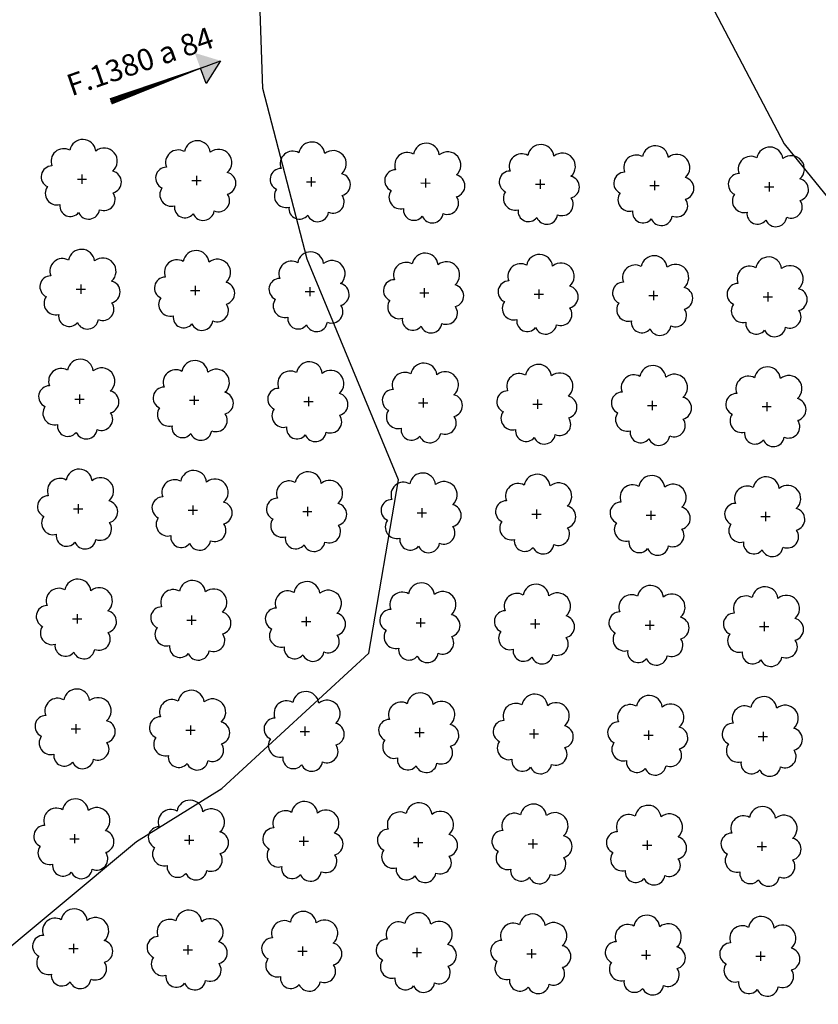
# Model space of a CAD drawing. Extents: x 4544885 to 4551659, y 7524258 to 7528298.
# Drawn here: x 4546310 to 4546421, y 7525945 to 7526082 of the extents above; entities that cross this region are included whole.
import ezdxf
from ezdxf.enums import TextEntityAlignment as Align

# ---------------------------------------------------------------- set-up
doc = ezdxf.new("R2010")
doc.units = 0
doc.layers.add('Arboles', color=86, linetype='Continuous')
doc.layers.add('Curva 251m', color=140, linetype='Continuous')
doc.layers.add('Recorrido 29-12-2011', color=40, linetype='Continuous', plot=False)
doc.styles.add('Arial', font='ARIALBD.TTF')

# ---------------------------------------------------------------- blocks, each defined once
blk = doc.blocks.new('Felcha 29')
at = {"layer": 'Recorrido 29-12-2011'}
h = blk.add_hatch(color=256, dxfattribs=at)
h.dxf.hatch_style = 1
edge = h.paths.add_edge_path()
edge.add_line((-2.047, -0.177), (0, 0))
edge.add_line((0, 0), (-0.384, -2.018))
edge.add_line((-0.384, -2.018), (-1.215, -1.098))
edge.add_line((-1.215, -1.098), (-2.047, -0.177))
edge = h.paths.add_edge_path()
edge.add_line((-6.603, -5.964), (0, 0))
edge.add_line((-6.603, -5.964), (0, 0))
blk.add_lwpolyline([(-6.603, -5.964, 0.5, 0, 0), (0, 0, 0, 0, 0), (-0.384, -2.018, 0, 0, 0), (-1.215, -1.098, 0, 0, 0)], format="xyseb", dxfattribs=at)
blk.add_lwpolyline([(-6.603, -5.964), (0, 0), (-2.047, -0.177), (-1.215, -1.098)], dxfattribs=at)

msp = doc.modelspace()

# ---------------------------------------------------------------- linework, layer by layer
at = {"layer": 'Arboles'}
for p, q in [((4546318.47, 7526060.02, 277.88), (4546319.76, 7526060.01, 277.88)), ((4546319.11, 7526060.66, 277.88), (4546319.11, 7526059.37, 277.88)), ((4546334.37, 7526059.84, 277.88), (4546335.65, 7526059.84, 277.88)), ((4546335.01, 7526060.48, 277.88), (4546335.01, 7526059.19, 277.88)), ((4546350.91, 7526060.31, 277.88), (4546350.91, 7526059.02, 277.88)), ((4546366.81, 7526060.13, 277.88), (4546366.81, 7526058.84, 277.88)), ((4546382.71, 7526059.95, 277.88), (4546382.71, 7526058.66, 277.88)), ((4546398.61, 7526059.78, 277.88), (4546398.61, 7526058.49, 277.88)), ((4546350.27, 7526059.66, 277.88), (4546351.55, 7526059.66, 277.88)), ((4546366.17, 7526059.49, 277.88), (4546367.45, 7526059.48, 277.88)), ((4546382.06, 7526059.31, 277.88), (4546383.35, 7526059.31, 277.88)), ((4546397.96, 7526059.13, 277.88), (4546399.25, 7526059.13, 277.88)), ((4546413.86, 7526058.96, 277.88), (4546415.15, 7526058.95, 277.88)), ((4546413.86, 7526058.96, 277.88), (4546415.15, 7526058.95, 277.88)), ((4546414.51, 7526059.6, 277.88), (4546414.51, 7526058.31, 277.88)), ((4546414.51, 7526059.6, 277.88), (4546414.51, 7526058.31, 277.88)), ((4546318.3, 7526044.75, 277.88), (4546319.59, 7526044.75, 277.88)), ((4546318.94, 7526045.4, 277.88), (4546318.94, 7526044.11, 277.88)), ((4546334.84, 7526045.22, 277.88), (4546334.84, 7526043.93, 277.88)), ((4546350.74, 7526045.04, 277.88), (4546350.74, 7526043.75, 277.88)), ((4546366.64, 7526044.86, 277.88), (4546366.64, 7526043.58, 277.88)), ((4546334.2, 7526044.57, 277.88), (4546335.49, 7526044.57, 277.88)), ((4546350.1, 7526044.4, 277.88), (4546351.38, 7526044.4, 277.88)), ((4546366, 7526044.22, 277.88), (4546367.28, 7526044.22, 277.88)), ((4546381.89, 7526044.04, 277.88), (4546383.18, 7526044.04, 277.88)), ((4546382.54, 7526044.69, 277.88), (4546382.54, 7526043.4, 277.88)), ((4546397.79, 7526043.87, 277.88), (4546399.08, 7526043.87, 277.88)), ((4546398.44, 7526044.51, 277.88), (4546398.44, 7526043.22, 277.88)), ((4546413.69, 7526043.69, 277.88), (4546414.98, 7526043.69, 277.88)), ((4546413.69, 7526043.69, 277.88), (4546414.98, 7526043.69, 277.88)), ((4546414.34, 7526044.33, 277.88), (4546414.34, 7526043.05, 277.88)), ((4546414.34, 7526044.33, 277.88), (4546414.34, 7526043.05, 277.88)), ((4546318.77, 7526030.13, 277.88), (4546318.77, 7526028.84, 277.88)), ((4546334.67, 7526029.95, 277.88), (4546334.67, 7526028.67, 277.88)), ((4546350.57, 7526029.78, 277.88), (4546350.57, 7526028.49, 277.88)), ((4546318.13, 7526029.49, 277.88), (4546319.42, 7526029.49, 277.88)), ((4546334.03, 7526029.31, 277.88), (4546335.32, 7526029.31, 277.88)), ((4546349.93, 7526029.13, 277.88), (4546351.21, 7526029.13, 277.88)), ((4546365.83, 7526028.96, 277.88), (4546367.11, 7526028.96, 277.88)), ((4546366.47, 7526029.6, 277.88), (4546366.47, 7526028.31, 277.88)), ((4546381.72, 7526028.78, 277.88), (4546383.01, 7526028.78, 277.88)), ((4546382.37, 7526029.42, 277.88), (4546382.37, 7526028.14, 277.88)), ((4546397.62, 7526028.6, 277.88), (4546398.91, 7526028.6, 277.88)), ((4546398.27, 7526029.25, 277.88), (4546398.27, 7526027.96, 277.88)), ((4546413.52, 7526028.43, 277.88), (4546414.81, 7526028.43, 277.88)), ((4546413.52, 7526028.43, 277.88), (4546414.81, 7526028.43, 277.88)), ((4546414.17, 7526029.07, 277.88), (4546414.17, 7526027.78, 277.88)), ((4546414.17, 7526029.07, 277.88), (4546414.17, 7526027.78, 277.88)), ((4546318.6, 7526014.87, 277.88), (4546318.6, 7526013.58, 277.88)), ((4546334.5, 7526014.69, 277.88), (4546334.5, 7526013.4, 277.88)), ((4546317.96, 7526014.22, 277.88), (4546319.25, 7526014.22, 277.88)), ((4546333.86, 7526014.05, 277.88), (4546335.15, 7526014.05, 277.88)), ((4546349.76, 7526013.87, 277.88), (4546351.04, 7526013.87, 277.88)), ((4546350.4, 7526014.51, 277.88), (4546350.4, 7526013.23, 277.88)), ((4546365.66, 7526013.69, 277.88), (4546366.94, 7526013.69, 277.88)), ((4546366.3, 7526014.34, 277.88), (4546366.3, 7526013.05, 277.88)), ((4546381.56, 7526013.52, 277.88), (4546382.84, 7526013.52, 277.88)), ((4546382.2, 7526014.16, 277.88), (4546382.2, 7526012.87, 277.88)), ((4546397.45, 7526013.34, 277.88), (4546398.74, 7526013.34, 277.88)), ((4546398.1, 7526013.98, 277.88), (4546398.1, 7526012.7, 277.88)), ((4546414, 7526013.81, 277.88), (4546414, 7526012.52, 277.88)), ((4546414, 7526013.81, 277.88), (4546414, 7526012.52, 277.88)), ((4546413.35, 7526013.16, 277.88), (4546414.64, 7526013.16, 277.88)), ((4546413.35, 7526013.16, 277.88), (4546414.64, 7526013.16, 277.88)), ((4546318.43, 7525999.6, 277.88), (4546318.43, 7525998.32, 277.88)), ((4546317.79, 7525998.96, 277.88), (4546319.08, 7525998.96, 277.88)), ((4546333.69, 7525998.78, 277.88), (4546334.98, 7525998.78, 277.88)), ((4546334.33, 7525999.43, 277.88), (4546334.33, 7525998.14, 277.88)), ((4546349.59, 7525998.61, 277.88), (4546350.88, 7525998.61, 277.88)), ((4546350.23, 7525999.25, 277.88), (4546350.23, 7525997.96, 277.88)), ((4546365.49, 7525998.43, 277.88), (4546366.77, 7525998.43, 277.88)), ((4546366.13, 7525999.07, 277.88), (4546366.13, 7525997.79, 277.88)), ((4546381.39, 7525998.25, 277.88), (4546382.67, 7525998.25, 277.88)), ((4546382.03, 7525998.9, 277.88), (4546382.03, 7525997.61, 277.88)), ((4546397.93, 7525998.72, 277.88), (4546397.93, 7525997.43, 277.88)), ((4546413.83, 7525998.54, 277.88), (4546413.83, 7525997.25, 277.88)), ((4546413.83, 7525998.54, 277.88), (4546413.83, 7525997.25, 277.88)), ((4546397.28, 7525998.08, 277.88), (4546398.57, 7525998.08, 277.88)), ((4546413.18, 7525997.9, 277.88), (4546414.47, 7525997.9, 277.88)), ((4546413.18, 7525997.9, 277.88), (4546414.47, 7525997.9, 277.88)), ((4546317.62, 7525983.7, 277.88), (4546318.91, 7525983.69, 277.88)), ((4546318.26, 7525984.34, 277.88), (4546318.26, 7525983.05, 277.88)), ((4546333.52, 7525983.52, 277.88), (4546334.81, 7525983.52, 277.88)), ((4546334.16, 7525984.16, 277.88), (4546334.16, 7525982.87, 277.88)), ((4546349.42, 7525983.34, 277.88), (4546350.71, 7525983.34, 277.88)), ((4546350.06, 7525983.99, 277.88), (4546350.06, 7525982.7, 277.88)), ((4546365.32, 7525983.17, 277.88), (4546366.6, 7525983.16, 277.88)), ((4546365.96, 7525983.81, 277.88), (4546365.96, 7525982.52, 277.88)), ((4546381.86, 7525983.63, 277.88), (4546381.86, 7525982.34, 277.88)), ((4546397.76, 7525983.46, 277.88), (4546397.76, 7525982.17, 277.88)), ((4546413.66, 7525983.28, 277.88), (4546413.66, 7525981.99, 277.88)), ((4546381.22, 7525982.99, 277.88), (4546382.5, 7525982.99, 277.88)), ((4546397.11, 7525982.81, 277.88), (4546398.4, 7525982.81, 277.88)), ((4546413.01, 7525982.64, 277.88), (4546414.3, 7525982.63, 277.88)), ((4546317.45, 7525968.43, 277.88), (4546318.74, 7525968.43, 277.88)), ((4546318.09, 7525969.07, 277.88), (4546318.09, 7525967.79, 277.88)), ((4546333.35, 7525968.25, 277.88), (4546334.64, 7525968.25, 277.88)), ((4546333.99, 7525968.9, 277.88), (4546333.99, 7525967.61, 277.88)), ((4546349.89, 7525968.72, 277.88), (4546349.89, 7525967.43, 277.88)), ((4546365.79, 7525968.54, 277.88), (4546365.79, 7525967.26, 277.88)), ((4546381.69, 7525968.37, 277.88), (4546381.69, 7525967.08, 277.88)), ((4546397.59, 7525968.19, 277.88), (4546397.59, 7525966.9, 277.88)), ((4546349.25, 7525968.08, 277.88), (4546350.54, 7525968.08, 277.88)), ((4546365.15, 7525967.9, 277.88), (4546366.43, 7525967.9, 277.88)), ((4546381.05, 7525967.72, 277.88), (4546382.33, 7525967.72, 277.88)), ((4546396.95, 7525967.55, 277.88), (4546398.23, 7525967.55, 277.88)), ((4546412.84, 7525967.37, 277.88), (4546414.13, 7525967.37, 277.88)), ((4546413.49, 7525968.01, 277.88), (4546413.49, 7525966.73, 277.88)), ((4546317.28, 7525953.17, 277.88), (4546318.57, 7525953.17, 277.88)), ((4546317.92, 7525953.81, 277.88), (4546317.92, 7525952.52, 277.88)), ((4546333.82, 7525953.63, 277.88), (4546333.82, 7525952.35, 277.88)), ((4546349.72, 7525953.46, 277.88), (4546349.72, 7525952.17, 277.88)), ((4546365.62, 7525953.28, 277.88), (4546365.62, 7525951.99, 277.88)), ((4546381.52, 7525953.1, 277.88), (4546381.52, 7525951.82, 277.88)), ((4546333.18, 7525952.99, 277.88), (4546334.47, 7525952.99, 277.88)), ((4546349.08, 7525952.81, 277.88), (4546350.37, 7525952.81, 277.88)), ((4546364.98, 7525952.64, 277.88), (4546366.27, 7525952.64, 277.88)), ((4546380.88, 7525952.46, 277.88), (4546382.16, 7525952.46, 277.88)), ((4546396.78, 7525952.28, 277.88), (4546398.06, 7525952.28, 277.88)), ((4546397.42, 7525952.93, 277.88), (4546397.42, 7525951.64, 277.88)), ((4546412.67, 7525952.11, 277.88), (4546413.96, 7525952.11, 277.88)), ((4546413.32, 7525952.75, 277.88), (4546413.32, 7525951.46, 277.88))]:
    msp.add_line(p, q, dxfattribs=at)
at = {"layer": 'Arboles', "elevation": 277.88}
for points in [[(4546317.43, 7526064.03, 0.708873), (4546314.95, 7526061.85, 0.806065), (4546314.32, 7526058.98, 0.702562), (4546316.06, 7526056.49, 0.766456), (4546318.65, 7526055.39, 0.757613), (4546321.56, 7526055.78, 0.752523), (4546323.43, 7526058.12, 0.778938), (4546323.39, 7526061.13, 0.983288), (4546321.03, 7526063.93, 0.866104)], [(4546333.33, 7526063.85, 0.708873), (4546330.85, 7526061.68, 0.806065), (4546330.22, 7526058.8, 0.702562), (4546331.96, 7526056.31, 0.766456), (4546334.55, 7526055.21, 0.757613), (4546337.46, 7526055.6, 0.752523), (4546339.33, 7526057.94, 0.778938), (4546339.29, 7526060.95, 0.983288), (4546336.93, 7526063.75, 0.866104)], [(4546349.23, 7526063.68, 0.708873), (4546346.75, 7526061.5, 0.806065), (4546346.12, 7526058.62, 0.702562), (4546347.86, 7526056.14, 0.766456), (4546350.45, 7526055.03, 0.757613), (4546353.35, 7526055.42, 0.752523), (4546355.22, 7526057.77, 0.778938), (4546355.19, 7526060.77, 0.983288), (4546352.82, 7526063.57, 0.866104)], [(4546365.13, 7526063.5, 0.708873), (4546362.65, 7526061.32, 0.806065), (4546362.02, 7526058.45, 0.702562), (4546363.76, 7526055.96, 0.766456), (4546366.35, 7526054.86, 0.757613), (4546369.25, 7526055.25, 0.752523), (4546371.12, 7526057.59, 0.778938), (4546371.09, 7526060.6, 0.983288), (4546368.72, 7526063.4, 0.866104)], [(4546381.02, 7526063.32, 0.708873), (4546378.55, 7526061.15, 0.806065), (4546377.92, 7526058.27, 0.702562), (4546379.66, 7526055.78, 0.766456), (4546382.25, 7526054.68, 0.757613), (4546385.15, 7526055.07, 0.752523), (4546387.02, 7526057.41, 0.778938), (4546386.99, 7526060.42, 0.983288), (4546384.62, 7526063.22, 0.866104)], [(4546396.92, 7526063.15, 0.708873), (4546394.45, 7526060.97, 0.806065), (4546393.82, 7526058.09, 0.702562), (4546395.56, 7526055.61, 0.766456), (4546398.15, 7526054.5, 0.757613), (4546401.05, 7526054.89, 0.752523), (4546402.92, 7526057.24, 0.778938), (4546402.88, 7526060.24, 0.983288), (4546400.52, 7526063.04, 0.866104)], [(4546412.82, 7526062.97, 0.708873), (4546410.35, 7526060.79, 0.806065), (4546409.71, 7526057.92, 0.702562), (4546411.45, 7526055.43, 0.766456), (4546414.05, 7526054.33, 0.757613), (4546416.95, 7526054.72, 0.752523), (4546418.82, 7526057.06, 0.778938), (4546418.78, 7526060.07, 0.983288), (4546416.42, 7526062.87, 0.866104)], [(4546412.82, 7526062.97, 0.708873), (4546410.35, 7526060.79, 0.806065), (4546409.71, 7526057.92, 0.702562), (4546411.45, 7526055.43, 0.766456), (4546414.05, 7526054.33, 0.757613), (4546416.95, 7526054.72, 0.752523), (4546418.82, 7526057.06, 0.778938), (4546418.78, 7526060.07, 0.983288), (4546416.42, 7526062.87, 0.866104)], [(4546317.26, 7526048.77, 0.708873), (4546314.78, 7526046.59, 0.806065), (4546314.15, 7526043.71, 0.702562), (4546315.89, 7526041.23, 0.766456), (4546318.48, 7526040.12, 0.757613), (4546321.39, 7526040.51, 0.752523), (4546323.26, 7526042.86, 0.778938), (4546323.22, 7526045.86, 0.983288), (4546320.86, 7526048.66, 0.866104)], [(4546333.16, 7526048.59, 0.708873), (4546330.68, 7526046.41, 0.806065), (4546330.05, 7526043.54, 0.702562), (4546331.79, 7526041.05, 0.766456), (4546334.38, 7526039.94, 0.757613), (4546337.29, 7526040.34, 0.752523), (4546339.16, 7526042.68, 0.778938), (4546339.12, 7526045.69, 0.983288), (4546336.76, 7526048.49, 0.866104)], [(4546349.06, 7526048.41, 0.708873), (4546346.58, 7526046.24, 0.806065), (4546345.95, 7526043.36, 0.702562), (4546347.69, 7526040.87, 0.766456), (4546350.28, 7526039.77, 0.757613), (4546353.18, 7526040.16, 0.752523), (4546355.05, 7526042.5, 0.778938), (4546355.02, 7526045.51, 0.983288), (4546352.65, 7526048.31, 0.866104)], [(4546364.96, 7526048.24, 0.708873), (4546362.48, 7526046.06, 0.806065), (4546361.85, 7526043.18, 0.702562), (4546363.59, 7526040.7, 0.766456), (4546366.18, 7526039.59, 0.757613), (4546369.08, 7526039.98, 0.752523), (4546370.95, 7526042.33, 0.778938), (4546370.92, 7526045.33, 0.983288), (4546368.55, 7526048.13, 0.866104)], [(4546380.85, 7526048.06, 0.708873), (4546378.38, 7526045.88, 0.806065), (4546377.75, 7526043.01, 0.702562), (4546379.49, 7526040.52, 0.766456), (4546382.08, 7526039.41, 0.757613), (4546384.98, 7526039.81, 0.752523), (4546386.85, 7526042.15, 0.778938), (4546386.82, 7526045.16, 0.983288), (4546384.45, 7526047.96, 0.866104)], [(4546396.75, 7526047.88, 0.708873), (4546394.28, 7526045.71, 0.806065), (4546393.65, 7526042.83, 0.702562), (4546395.39, 7526040.34, 0.766456), (4546397.98, 7526039.24, 0.757613), (4546400.88, 7526039.63, 0.752523), (4546402.75, 7526041.97, 0.778938), (4546402.72, 7526044.98, 0.983288), (4546400.35, 7526047.78, 0.866104)], [(4546412.65, 7526047.71, 0.708873), (4546410.18, 7526045.53, 0.806065), (4546409.55, 7526042.65, 0.702562), (4546411.28, 7526040.17, 0.766456), (4546413.88, 7526039.06, 0.757613), (4546416.78, 7526039.45, 0.752523), (4546418.65, 7526041.8, 0.778938), (4546418.61, 7526044.8, 0.983288), (4546416.25, 7526047.6, 0.866104)], [(4546412.65, 7526047.71, 0.708873), (4546410.18, 7526045.53, 0.806065), (4546409.55, 7526042.65, 0.702562), (4546411.28, 7526040.17, 0.766456), (4546413.88, 7526039.06, 0.757613), (4546416.78, 7526039.45, 0.752523), (4546418.65, 7526041.8, 0.778938), (4546418.61, 7526044.8, 0.983288), (4546416.25, 7526047.6, 0.866104)], [(4546317.09, 7526033.5, 0.708873), (4546314.61, 7526031.33, 0.806065), (4546313.98, 7526028.45, 0.702562), (4546315.72, 7526025.96, 0.766456), (4546318.31, 7526024.86, 0.757613), (4546321.22, 7526025.25, 0.752523), (4546323.09, 7526027.59, 0.778938), (4546323.05, 7526030.6, 0.983288), (4546320.69, 7526033.4, 0.866104)], [(4546332.99, 7526033.33, 0.708873), (4546330.51, 7526031.15, 0.806065), (4546329.88, 7526028.27, 0.702562), (4546331.62, 7526025.78, 0.766456), (4546334.21, 7526024.68, 0.757613), (4546337.12, 7526025.07, 0.752523), (4546338.99, 7526027.42, 0.778938), (4546338.95, 7526030.42, 0.983288), (4546336.59, 7526033.22, 0.866104)], [(4546348.89, 7526033.15, 0.708873), (4546346.41, 7526030.97, 0.806065), (4546345.78, 7526028.1, 0.702562), (4546347.52, 7526025.61, 0.766456), (4546350.11, 7526024.5, 0.757613), (4546353.01, 7526024.89, 0.752523), (4546354.89, 7526027.24, 0.778938), (4546354.85, 7526030.25, 0.983288), (4546352.48, 7526033.05, 0.866104)], [(4546364.79, 7526032.97, 0.708873), (4546362.31, 7526030.8, 0.806065), (4546361.68, 7526027.92, 0.702562), (4546363.42, 7526025.43, 0.766456), (4546366.01, 7526024.33, 0.757613), (4546368.91, 7526024.72, 0.752523), (4546370.78, 7526027.06, 0.778938), (4546370.75, 7526030.07, 0.983288), (4546368.38, 7526032.87, 0.866104)], [(4546380.69, 7526032.8, 0.708873), (4546378.21, 7526030.62, 0.806065), (4546377.58, 7526027.74, 0.702562), (4546379.32, 7526025.25, 0.766456), (4546381.91, 7526024.15, 0.757613), (4546384.81, 7526024.54, 0.752523), (4546386.68, 7526026.89, 0.778938), (4546386.65, 7526029.89, 0.983288), (4546384.28, 7526032.69, 0.866104)], [(4546396.58, 7526032.62, 0.708873), (4546394.11, 7526030.44, 0.806065), (4546393.48, 7526027.57, 0.702562), (4546395.22, 7526025.08, 0.766456), (4546397.81, 7526023.97, 0.757613), (4546400.71, 7526024.36, 0.752523), (4546402.58, 7526026.71, 0.778938), (4546402.55, 7526029.72, 0.983288), (4546400.18, 7526032.52, 0.866104)], [(4546412.48, 7526032.44, 0.708873), (4546410.01, 7526030.27, 0.806065), (4546409.38, 7526027.39, 0.702562), (4546411.11, 7526024.9, 0.766456), (4546413.71, 7526023.8, 0.757613), (4546416.61, 7526024.19, 0.752523), (4546418.48, 7526026.53, 0.778938), (4546418.44, 7526029.54, 0.983288), (4546416.08, 7526032.34, 0.866104)], [(4546412.48, 7526032.44, 0.708873), (4546410.01, 7526030.27, 0.806065), (4546409.38, 7526027.39, 0.702562), (4546411.11, 7526024.9, 0.766456), (4546413.71, 7526023.8, 0.757613), (4546416.61, 7526024.19, 0.752523), (4546418.48, 7526026.53, 0.778938), (4546418.44, 7526029.54, 0.983288), (4546416.08, 7526032.34, 0.866104)], [(4546316.92, 7526018.24, 0.708873), (4546314.44, 7526016.06, 0.806065), (4546313.81, 7526013.19, 0.702562), (4546315.55, 7526010.7, 0.766456), (4546318.14, 7526009.59, 0.757613), (4546321.05, 7526009.98, 0.752523), (4546322.92, 7526012.33, 0.778938), (4546322.88, 7526015.34, 0.983288), (4546320.52, 7526018.14, 0.866104)], [(4546332.82, 7526018.06, 0.708873), (4546330.34, 7526015.89, 0.806065), (4546329.71, 7526013.01, 0.702562), (4546331.45, 7526010.52, 0.766456), (4546334.04, 7526009.42, 0.757613), (4546336.95, 7526009.81, 0.752523), (4546338.82, 7526012.15, 0.778938), (4546338.78, 7526015.16, 0.983288), (4546336.42, 7526017.96, 0.866104)], [(4546348.72, 7526017.89, 0.708873), (4546346.24, 7526015.71, 0.806065), (4546345.61, 7526012.83, 0.702562), (4546347.35, 7526010.34, 0.766456), (4546349.94, 7526009.24, 0.757613), (4546352.85, 7526009.63, 0.752523), (4546354.72, 7526011.97, 0.778938), (4546354.68, 7526014.98, 0.983288), (4546352.32, 7526017.78, 0.866104)], [(4546364.62, 7526017.71, 0.708873), (4546362.14, 7526015.53, 0.806065), (4546361.51, 7526012.66, 0.702562), (4546363.25, 7526010.17, 0.766456), (4546365.84, 7526009.06, 0.757613), (4546368.74, 7526009.45, 0.752523), (4546370.61, 7526011.8, 0.778938), (4546370.58, 7526014.81, 0.983288), (4546368.21, 7526017.61, 0.866104)], [(4546380.52, 7526017.53, 0.708873), (4546378.04, 7526015.36, 0.806065), (4546377.41, 7526012.48, 0.702562), (4546379.15, 7526009.99, 0.766456), (4546381.74, 7526008.89, 0.757613), (4546384.64, 7526009.28, 0.752523), (4546386.51, 7526011.62, 0.778938), (4546386.48, 7526014.63, 0.983288), (4546384.11, 7526017.43, 0.866104)], [(4546396.41, 7526017.36, 0.708873), (4546393.94, 7526015.18, 0.806065), (4546393.31, 7526012.3, 0.702562), (4546395.05, 7526009.81, 0.766456), (4546397.64, 7526008.71, 0.757613), (4546400.54, 7526009.1, 0.752523), (4546402.41, 7526011.44, 0.778938), (4546402.38, 7526014.45, 0.983288), (4546400.01, 7526017.25, 0.866104)], [(4546412.31, 7526017.18, 0.708873), (4546409.84, 7526015, 0.806065), (4546409.21, 7526012.13, 0.702562), (4546410.95, 7526009.64, 0.766456), (4546413.54, 7526008.53, 0.757613), (4546416.44, 7526008.92, 0.752523), (4546418.31, 7526011.27, 0.778938), (4546418.27, 7526014.28, 0.983288), (4546415.91, 7526017.08, 0.866104)], [(4546412.31, 7526017.18, 0.708873), (4546409.84, 7526015, 0.806065), (4546409.21, 7526012.13, 0.702562), (4546410.95, 7526009.64, 0.766456), (4546413.54, 7526008.53, 0.757613), (4546416.44, 7526008.92, 0.752523), (4546418.31, 7526011.27, 0.778938), (4546418.27, 7526014.28, 0.983288), (4546415.91, 7526017.08, 0.866104)], [(4546316.75, 7526002.98, 0.708873), (4546314.27, 7526000.8, 0.806065), (4546313.64, 7525997.92, 0.702562), (4546315.38, 7525995.43, 0.766456), (4546317.97, 7525994.33, 0.757613), (4546320.88, 7525994.72, 0.752523), (4546322.75, 7525997.06, 0.778938), (4546322.71, 7526000.07, 0.983288), (4546320.35, 7526002.87, 0.866104)], [(4546332.65, 7526002.8, 0.708873), (4546330.17, 7526000.62, 0.806065), (4546329.54, 7525997.74, 0.702562), (4546331.28, 7525995.26, 0.766456), (4546333.87, 7525994.15, 0.757613), (4546336.78, 7525994.54, 0.752523), (4546338.65, 7525996.89, 0.778938), (4546338.61, 7525999.89, 0.983288), (4546336.25, 7526002.69, 0.866104)], [(4546348.55, 7526002.62, 0.708873), (4546346.07, 7526000.45, 0.806065), (4546345.44, 7525997.57, 0.702562), (4546347.18, 7525995.08, 0.766456), (4546349.77, 7525993.98, 0.757613), (4546352.68, 7525994.37, 0.752523), (4546354.55, 7525996.71, 0.778938), (4546354.51, 7525999.72, 0.983288), (4546352.15, 7526002.52, 0.866104)], [(4546364.45, 7526002.45, 0.708873), (4546361.97, 7526000.27, 0.806065), (4546361.34, 7525997.39, 0.702562), (4546363.08, 7525994.9, 0.766456), (4546365.67, 7525993.8, 0.757613), (4546368.57, 7525994.19, 0.752523), (4546370.44, 7525996.53, 0.778938), (4546370.41, 7525999.54, 0.983288), (4546368.04, 7526002.34, 0.866104)], [(4546380.35, 7526002.27, 0.708873), (4546377.87, 7526000.09, 0.806065), (4546377.24, 7525997.21, 0.702562), (4546378.98, 7525994.73, 0.766456), (4546381.57, 7525993.62, 0.757613), (4546384.47, 7525994.01, 0.752523), (4546386.34, 7525996.36, 0.778938), (4546386.31, 7525999.36, 0.983288), (4546383.94, 7526002.16, 0.866104)], [(4546396.24, 7526002.09, 0.708873), (4546393.77, 7525999.92, 0.806065), (4546393.14, 7525997.04, 0.702562), (4546394.88, 7525994.55, 0.766456), (4546397.47, 7525993.45, 0.757613), (4546400.37, 7525993.84, 0.752523), (4546402.24, 7525996.18, 0.778938), (4546402.21, 7525999.19, 0.983288), (4546399.84, 7526001.99, 0.866104)], [(4546412.14, 7526001.92, 0.708873), (4546409.67, 7525999.74, 0.806065), (4546409.04, 7525996.86, 0.702562), (4546410.78, 7525994.37, 0.766456), (4546413.37, 7525993.27, 0.757613), (4546416.27, 7525993.66, 0.752523), (4546418.14, 7525996, 0.778938), (4546418.11, 7525999.01, 0.983288), (4546415.74, 7526001.81, 0.866104)], [(4546412.14, 7526001.92, 0.708873), (4546409.67, 7525999.74, 0.806065), (4546409.04, 7525996.86, 0.702562), (4546410.78, 7525994.37, 0.766456), (4546413.37, 7525993.27, 0.757613), (4546416.27, 7525993.66, 0.752523), (4546418.14, 7525996, 0.778938), (4546418.11, 7525999.01, 0.983288), (4546415.74, 7526001.81, 0.866104)], [(4546316.58, 7525987.71, 0.708873), (4546314.1, 7525985.53, 0.806065), (4546313.47, 7525982.66, 0.702562), (4546315.21, 7525980.17, 0.766456), (4546317.8, 7525979.07, 0.757613), (4546320.71, 7525979.46, 0.752523), (4546322.58, 7525981.8, 0.778938), (4546322.54, 7525984.81, 0.983288), (4546320.18, 7525987.61, 0.866104)], [(4546332.48, 7525987.53, 0.708873), (4546330, 7525985.36, 0.806065), (4546329.37, 7525982.48, 0.702562), (4546331.11, 7525979.99, 0.766456), (4546333.7, 7525978.89, 0.757613), (4546336.61, 7525979.28, 0.752523), (4546338.48, 7525981.62, 0.778938), (4546338.44, 7525984.63, 0.983288), (4546336.08, 7525987.43, 0.866104)], [(4546348.38, 7525987.36, 0.708873), (4546345.9, 7525985.18, 0.806065), (4546345.27, 7525982.3, 0.702562), (4546347.01, 7525979.82, 0.766456), (4546349.6, 7525978.71, 0.757613), (4546352.51, 7525979.1, 0.752523), (4546354.38, 7525981.45, 0.778938), (4546354.34, 7525984.45, 0.983288), (4546351.98, 7525987.25, 0.866104)], [(4546364.28, 7525987.18, 0.708873), (4546361.8, 7525985, 0.806065), (4546361.17, 7525982.13, 0.702562), (4546362.91, 7525979.64, 0.766456), (4546365.5, 7525978.54, 0.757613), (4546368.4, 7525978.93, 0.752523), (4546370.28, 7525981.27, 0.778938), (4546370.24, 7525984.28, 0.983288), (4546367.87, 7525987.08, 0.866104)], [(4546380.18, 7525987, 0.708873), (4546377.7, 7525984.83, 0.806065), (4546377.07, 7525981.95, 0.702562), (4546378.81, 7525979.46, 0.766456), (4546381.4, 7525978.36, 0.757613), (4546384.3, 7525978.75, 0.752523), (4546386.17, 7525981.09, 0.778938), (4546386.14, 7525984.1, 0.983288), (4546383.77, 7525986.9, 0.866104)], [(4546396.08, 7525986.83, 0.708873), (4546393.6, 7525984.65, 0.806065), (4546392.97, 7525981.77, 0.702562), (4546394.71, 7525979.29, 0.766456), (4546397.3, 7525978.18, 0.757613), (4546400.2, 7525978.57, 0.752523), (4546402.07, 7525980.92, 0.778938), (4546402.04, 7525983.92, 0.983288), (4546399.67, 7525986.72, 0.866104)], [(4546411.97, 7525986.65, 0.708873), (4546409.5, 7525984.47, 0.806065), (4546408.87, 7525981.6, 0.702562), (4546410.61, 7525979.11, 0.766456), (4546413.2, 7525978.01, 0.757613), (4546416.1, 7525978.4, 0.752523), (4546417.97, 7525980.74, 0.778938), (4546417.94, 7525983.75, 0.983288), (4546415.57, 7525986.55, 0.866104)], [(4546316.41, 7525972.45, 0.708873), (4546313.93, 7525970.27, 0.806065), (4546313.3, 7525967.39, 0.702562), (4546315.04, 7525964.91, 0.766456), (4546317.63, 7525963.8, 0.757613), (4546320.54, 7525964.19, 0.752523), (4546322.41, 7525966.54, 0.778938), (4546322.37, 7525969.54, 0.983288), (4546320.01, 7525972.34, 0.866104)], [(4546332.31, 7525972.27, 0.708873), (4546329.83, 7525970.09, 0.806065), (4546329.2, 7525967.22, 0.702562), (4546330.94, 7525964.73, 0.766456), (4546333.53, 7525963.62, 0.757613), (4546336.44, 7525964.02, 0.752523), (4546338.31, 7525966.36, 0.778938), (4546338.27, 7525969.37, 0.983288), (4546335.91, 7525972.17, 0.866104)], [(4546348.21, 7525972.09, 0.708873), (4546345.73, 7525969.92, 0.806065), (4546345.1, 7525967.04, 0.702562), (4546346.84, 7525964.55, 0.766456), (4546349.43, 7525963.45, 0.757613), (4546352.34, 7525963.84, 0.752523), (4546354.21, 7525966.18, 0.778938), (4546354.17, 7525969.19, 0.983288), (4546351.81, 7525971.99, 0.866104)], [(4546364.11, 7525971.92, 0.708873), (4546361.63, 7525969.74, 0.806065), (4546361, 7525966.86, 0.702562), (4546362.74, 7525964.38, 0.766456), (4546365.33, 7525963.27, 0.757613), (4546368.24, 7525963.66, 0.752523), (4546370.11, 7525966.01, 0.778938), (4546370.07, 7525969.01, 0.983288), (4546367.71, 7525971.81, 0.866104)], [(4546380.01, 7525971.74, 0.708873), (4546377.53, 7525969.56, 0.806065), (4546376.9, 7525966.69, 0.702562), (4546378.64, 7525964.2, 0.766456), (4546381.23, 7525963.09, 0.757613), (4546384.13, 7525963.48, 0.752523), (4546386, 7525965.83, 0.778938), (4546385.97, 7525968.84, 0.983288), (4546383.6, 7525971.64, 0.866104)], [(4546395.91, 7525971.56, 0.708873), (4546393.43, 7525969.39, 0.806065), (4546392.8, 7525966.51, 0.702562), (4546394.54, 7525964.02, 0.766456), (4546397.13, 7525962.92, 0.757613), (4546400.03, 7525963.31, 0.752523), (4546401.9, 7525965.65, 0.778938), (4546401.87, 7525968.66, 0.983288), (4546399.5, 7525971.46, 0.866104)], [(4546411.8, 7525971.39, 0.708873), (4546409.33, 7525969.21, 0.806065), (4546408.7, 7525966.33, 0.702562), (4546410.44, 7525963.85, 0.766456), (4546413.03, 7525962.74, 0.757613), (4546415.93, 7525963.13, 0.752523), (4546417.8, 7525965.48, 0.778938), (4546417.77, 7525968.48, 0.983288), (4546415.4, 7525971.28, 0.866104)], [(4546316.24, 7525957.18, 0.708873), (4546313.77, 7525955.01, 0.806065), (4546313.13, 7525952.13, 0.702562), (4546314.87, 7525949.64, 0.766456), (4546317.46, 7525948.54, 0.757613), (4546320.37, 7525948.93, 0.752523), (4546322.24, 7525951.27, 0.778938), (4546322.2, 7525954.28, 0.983288), (4546319.84, 7525957.08, 0.866104)], [(4546332.14, 7525957.01, 0.708873), (4546329.66, 7525954.83, 0.806065), (4546329.03, 7525951.95, 0.702562), (4546330.77, 7525949.46, 0.766456), (4546333.36, 7525948.36, 0.757613), (4546336.27, 7525948.75, 0.752523), (4546338.14, 7525951.1, 0.778938), (4546338.1, 7525954.1, 0.983288), (4546335.74, 7525956.9, 0.866104)], [(4546348.04, 7525956.83, 0.708873), (4546345.56, 7525954.65, 0.806065), (4546344.93, 7525951.78, 0.702562), (4546346.67, 7525949.29, 0.766456), (4546349.26, 7525948.18, 0.757613), (4546352.17, 7525948.57, 0.752523), (4546354.04, 7525950.92, 0.778938), (4546354, 7525953.93, 0.983288), (4546351.64, 7525956.73, 0.866104)], [(4546363.94, 7525956.65, 0.708873), (4546361.46, 7525954.48, 0.806065), (4546360.83, 7525951.6, 0.702562), (4546362.57, 7525949.11, 0.766456), (4546365.16, 7525948.01, 0.757613), (4546368.07, 7525948.4, 0.752523), (4546369.94, 7525950.74, 0.778938), (4546369.9, 7525953.75, 0.983288), (4546367.54, 7525956.55, 0.866104)], [(4546379.84, 7525956.48, 0.708873), (4546377.36, 7525954.3, 0.806065), (4546376.73, 7525951.42, 0.702562), (4546378.47, 7525948.93, 0.766456), (4546381.06, 7525947.83, 0.757613), (4546383.96, 7525948.22, 0.752523), (4546385.83, 7525950.57, 0.778938), (4546385.8, 7525953.57, 0.983288), (4546383.43, 7525956.37, 0.866104)], [(4546395.74, 7525956.3, 0.708873), (4546393.26, 7525954.12, 0.806065), (4546392.63, 7525951.25, 0.702562), (4546394.37, 7525948.76, 0.766456), (4546396.96, 7525947.65, 0.757613), (4546399.86, 7525948.04, 0.752523), (4546401.73, 7525950.39, 0.778938), (4546401.7, 7525953.4, 0.983288), (4546399.33, 7525956.2, 0.866104)], [(4546411.63, 7525956.12, 0.708873), (4546409.16, 7525953.95, 0.806065), (4546408.53, 7525951.07, 0.702562), (4546410.27, 7525948.58, 0.766456), (4546412.86, 7525947.48, 0.757613), (4546415.76, 7525947.87, 0.752523), (4546417.63, 7525950.21, 0.778938), (4546417.6, 7525953.22, 0.983288), (4546415.23, 7525956.02, 0.866104)]]:
    msp.add_lwpolyline(points, format="xyb", close=True, dxfattribs=at)
at = {"layer": 'Curva 251m', "color": 251, "elevation": 251}
msp.add_lwpolyline([(4545994.47, 7527227.95), (4546094.42, 7526972.73), (4546153.65, 7526680.53), (4546253.6, 7526392.03), (4546346.77, 7526240.61), (4546366.91, 7526203.04), (4546388.8, 7526156.36), (4546398.69, 7526099.07), (4546416.58, 7526064.94), (4546448.85, 7526025.22), (4546487.89, 7526003.64), (4546515.3, 7525987.86), (4546561.83, 7525976.24), (4546599.21, 7525955.49), (4546620.81, 7525938.06), (4546639.09, 7525920.63), (4546715.39, 7525834.9), (4546761.91, 7525797.71), (4546805.77, 7525772.48), (4546842.99, 7525749.9), (4546865.59, 7525736.62), (4546888.18, 7525732.64), (4546904.13, 7525712.71), (4546931.6, 7525677.77)], dxfattribs=at)
at = {"layer": 'Curva 251m', "color": 251}
msp.add_lwpolyline([(4546111.88, 7526099.85), (4546116.99, 7526071), (4546132.13, 7526039.93), (4546162.78, 7526019.51), (4546201.2, 7525994.99), (4546228.99, 7525975.38), (4546261.68, 7525959.45), (4546304.6, 7525949.65), (4546326.67, 7525968.03), (4546338.52, 7525975.38), (4546358.95, 7525994.18), (4546363.04, 7526018.28), (4546350.37, 7526048.92), (4546344.24, 7526072.62), (4546343.46, 7526094.13)], dxfattribs=at)

# ---------------------------------------------------------------- block references
at = {"layer": 'Recorrido 29-12-2011', "xscale": -1.828125000000001, "yscale": 1.828125000000001, "zscale": 1.828125000000001, "rotation": 242.376820985112}
msp.add_blockref('Felcha 29', (4546338.36, 7526076.46), dxfattribs=at)

# ---------------------------------------------------------------- texts
at = {"layer": 'Recorrido 29-12-2011', "style": 'Arial'}
msp.add_text('F.1380 a 84', height=3, rotation=19.0006, dxfattribs=at).set_placement((4546327.18, 7526076.38), align=Align.MIDDLE_CENTER)

doc.saveas('drawing.dxf')
